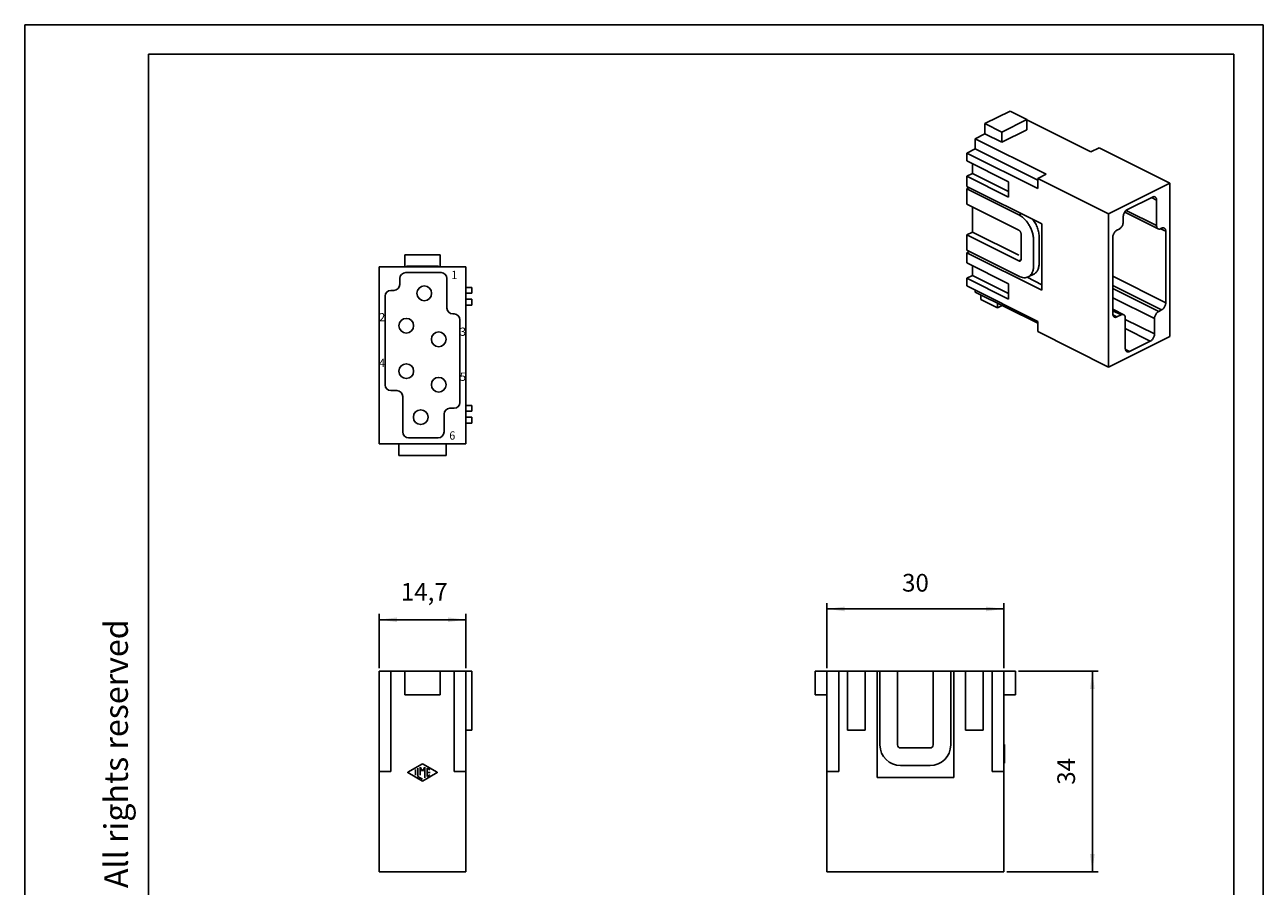
# Model space of a CAD drawing. Units: millimetres. Extents: x -210 to 0, y 0 to 297.
import ezdxf

# ---------------------------------------------------------------- set-up
doc = ezdxf.new("R2010")
doc.units = ezdxf.units.MM
doc.layers.add('1', color=7, linetype='Continuous')
doc.styles.add('CONVERTER_11', font='ARIAL.TTF', dxfattribs={"width": 1.2})
doc.styles.add('CONVERTER_13', font='simplex.shx', dxfattribs={"width": 0.95})
doc.styles.add('CONVERTER_14', font='simplex.shx', dxfattribs={"width": 0.665})
doc.dimstyles.new('ME10_DIM_10', dxfattribs={"dimtxt": 3, "dimasz": 3, "dimexe": 1, "dimexo": 0.5, "dimgap": 2, "dimtad": 1, "dimdsep": 46, "dimtxsty": 'CONVERTER_13', "dimsah": 1, "dimcen": 0.09, "dimclrd": 2, "dimclre": 2, "dimclrt": 4, "dimadec": 0, "dimazin": 0, "dimtfac": 1, "dimtdec": 4, "dimtix": 1, "dimtmove": 0, "dimatfit": 3, "dimfxl": 1, "dimtolj": 1, "dimtzin": 0, "dimarcsym": 0})
doc.dimstyles.new('ME10_DIM_11', dxfattribs={"dimtxt": 3, "dimasz": 3, "dimexe": 1, "dimexo": 0.5, "dimgap": 2, "dimtad": 1, "dimdsep": 46, "dimtxsty": 'CONVERTER_13', "dimsah": 1, "dimcen": 0.09, "dimclrd": 2, "dimclre": 2, "dimclrt": 4, "dimadec": 0, "dimazin": 0, "dimtfac": 1, "dimtdec": 4, "dimtix": 1, "dimtmove": 0, "dimatfit": 3, "dimfxl": 1, "dimtolj": 1, "dimtzin": 0, "dimarcsym": 0})
doc.dimstyles.new('ME10_DIM_12', dxfattribs={"dimtxt": 3, "dimasz": 3, "dimexe": 1, "dimexo": 0.5, "dimgap": 2, "dimtad": 1, "dimdsep": 46, "dimtxsty": 'CONVERTER_13', "dimsah": 1, "dimcen": 0.09, "dimclrd": 2, "dimclre": 2, "dimclrt": 4, "dimadec": 0, "dimazin": 0, "dimtfac": 1, "dimtdec": 4, "dimtix": 1, "dimtmove": 0, "dimatfit": 3, "dimfxl": 1, "dimtolj": 1, "dimtzin": 0, "dimarcsym": 0})

# ---------------------------------------------------------------- blocks, each defined once
blk = doc.blocks.new('*D1')
at = {"layer": '1', "color": 2, "linetype": 'Continuous'}
for p, q in [((-149.909945026655, 187.896595743774), (-149.909945026655, 197.128513169316)), ((-149.909945026655, 196.128513169316), (-135.209945026655, 196.128513169316)), ((-135.209945026655, 187.8965957437743), (-135.209945026655, 197.128513169316))]:
    blk.add_line(p, q, dxfattribs=at)
at = {"layer": '1', "color": 2}
for points in [[(-146.909945026655, 196.5234706620782), (-146.909945026655, 195.7335556765538), (-149.909945026655, 196.128513169316)], [(-138.209945026655, 195.7335556765538), (-138.209945026655, 196.5234706620782), (-135.209945026655, 196.128513169316)]]:
    blk.add_solid(points, dxfattribs=at)
at = {"layer": '1', "color": 4, "insert": (-146.234945026655, 198.428513169316), "char_height": 3, "attachment_point": 7, "rotation": 0.00013888888888888892, "line_spacing_factor": 0.60024009603842, "style": 'CONVERTER_13'}
blk.add_mtext('14,7', dxfattribs=at)
blk = doc.blocks.new('*D2')
at = {"layer": '1', "color": 2, "linetype": 'Continuous'}
for p, q in [((-73.98994438599041, 187.896595743774), (-73.98994438599041, 198.960155162351)), ((-73.98994438599041, 197.960155162351), (-43.98994438599035, 197.960155162351)), ((-43.98994438599035, 187.896595743774), (-43.98994438599035, 198.960155162351))]:
    blk.add_line(p, q, dxfattribs=at)
at = {"layer": '1', "color": 2}
for points in [[(-70.98994438599041, 198.3551126551132), (-70.98994438599041, 197.5651976695888), (-73.98994438599041, 197.960155162351)], [(-46.98994438599035, 197.5651976695888), (-46.98994438599035, 198.3551126551132), (-43.98994438599035, 197.960155162351)]]:
    blk.add_solid(points, dxfattribs=at)
at = {"layer": '1', "color": 4, "insert": (-61.23994438599038, 199.960155162351), "char_height": 3, "attachment_point": 7, "rotation": 0.00013888888888888892, "line_spacing_factor": 0.60024009603842, "style": 'CONVERTER_13'}
blk.add_mtext('30', dxfattribs=at)
blk = doc.blocks.new('*D3')
at = {"layer": '1', "color": 2, "linetype": 'Continuous'}
for p, q in [((-41.48994438599036, 187.396595743774), (-27.9741391380084, 187.396595743774)), ((-28.9741391380084, 187.396595743774), (-28.9741391380084, 153.396595743774)), ((-43.48994438599036, 153.396595743774), (-27.9741391380084, 153.396595743774))]:
    blk.add_line(p, q, dxfattribs=at)
at = {"layer": '1', "color": 2}
for points in [[(-28.57918164524621, 184.396595743774), (-29.36909663077058, 184.396595743774), (-28.9741391380084, 187.396595743774)], [(-29.36909663077058, 156.396595743774), (-28.57918164524621, 156.396595743774), (-28.9741391380084, 153.396595743774)]]:
    blk.add_solid(points, dxfattribs=at)
at = {"layer": '1', "color": 4, "insert": (-30.9741391380084, 168.146595743774), "char_height": 3, "attachment_point": 7, "rotation": 90, "line_spacing_factor": 0.60024009603842, "style": 'CONVERTER_13'}
blk.add_mtext('34', dxfattribs=at)

msp = doc.modelspace()

# ---------------------------------------------------------------- linework, layer by layer
at = {"color": 7, "linetype": 'Continuous'}
for p, q in [((-47.18058056392727, 280.2342213601521), (-42.937939876808, 282.3555417037117)), ((-40.10951275206179, 280.9413281413386), (-42.937939876808, 282.3555417037117)), ((-47.18058056392727, 278.5021705525832), (-47.18058056392727, 280.2342213601521)), ((-47.18058056392727, 280.2342213601521), (-44.35215343918108, 278.8200077977789)), ((-40.10951275206179, 280.9413281413386), (-44.35215343918108, 278.8200077977789)), ((-40.10951275206179, 279.2092773337697), (-40.10951275206179, 280.9413281413386)), ((-29.25542366084829, 275.4439337239514), (-40.10951275206179, 280.8709782695581)), ((-47.18058056392727, 278.5021705525832), (-48.84228149971565, 277.671320084689)), ((-48.84228149971565, 275.9392692771201), (-48.84228149971565, 277.671320084689)), ((-48.84228149971565, 277.671320084689), (-36.82146621954433, 271.6609124446034)), ((-44.35215343918108, 277.0879569902101), (-47.18058056392727, 278.5021705525832)), ((-40.10951275206179, 279.2092773337697), (-44.35215343918108, 277.0879569902101)), ((-44.35215343918108, 278.8200077977789), (-44.35215343918108, 277.0879569902101)), ((-50.25649506208876, 275.2321624959336), (-48.84228149971565, 275.9392692771201)), ((-50.25649506208876, 275.2321624959336), (-50.25649506208876, 273.9331243902569)), ((-38.23567978191744, 269.2217548558479), (-50.25649506208876, 275.2321624959336)), ((-38.23567978191744, 270.635968418221), (-48.84228149971565, 275.9392692771201)), ((-27.84121009847519, 276.1510405051379), (-29.25542366084829, 275.4439337239514)), ((-15.8203948183039, 270.1406328650523), (-27.84121009847519, 276.1510405051379)), ((-50.25649506208876, 273.9331243902569), (-43.18542725022329, 270.3975904843242)), ((-49.30190090748693, 271.8123452562045), (-49.30190090748693, 273.455827312956)), ((-50.25649506208876, 271.3350481789036), (-49.30190090748693, 271.8123452562045)), ((-50.25649506208876, 271.3350481789036), (-50.25649506208876, 269.6029973713347)), ((-43.18542725022329, 267.7995142729708), (-50.25649506208876, 271.3350481789036)), ((-49.30190090748693, 271.8123452562045), (-43.18542725022329, 268.7541084275727)), ((-36.82146621954433, 271.6609124446034), (-38.23567978191744, 270.9538056634168)), ((-38.23567978191744, 270.9538056634168), (-38.23567978191744, 269.2217548558479)), ((-26.21486450174615, 264.9433980233312), (-38.23567978191744, 270.9538056634168)), ((-50.25649506208876, 269.6029973713347), (-37.52857300073089, 263.2390363406558)), ((-50.25649506208876, 269.1699846694425), (-49.82348236019655, 269.3864910203886)), ((-50.25649506208876, 269.1699846694425), (-50.25649506208876, 266.5719084580892)), ((-41.4176602972569, 264.7505672870266), (-50.25649506208876, 269.1699846694425)), ((-43.18542725022329, 270.3975904843242), (-43.18542725022329, 267.7995142729708)), ((-15.8203948183039, 270.1406328650523), (-26.21486450174615, 264.9433980233312)), ((-15.8203948183039, 244.1598707515191), (-15.8203948183039, 270.1406328650523)), ((-23.03288398640666, 265.6683628772165), (-18.7902432992874, 267.7896832207761)), ((-18.08313651810084, 267.2772112075849), (-18.08313651810084, 262.9470841886627)), ((-50.25649506208876, 266.5719084580892), (-41.41766029725693, 262.1524910756733)), ((-49.30190090748693, 261.8530531126834), (-49.30190090748693, 266.0946113807883)), ((-26.21486450174615, 264.9433980233312), (-26.21486450174615, 238.9626359097979)), ((-17.82324333241425, 262.4062103882561), (-23.48750269542143, 265.2383400697597)), ((-37.52857300073089, 263.2390363406558), (-37.52857300073089, 251.9807060914581)), ((-23.73999076759321, 263.5827586790543), (-23.73999076759321, 264.4487840828387)), ((-17.37602973691429, 262.4346121754716), (-17.234608380677, 262.5053228535902)), ((-50.25649506208876, 261.3757560353826), (-49.30190090748693, 261.8530531126834)), ((-50.25649506208876, 261.3757560353826), (-50.25649506208876, 258.7776798240292)), ((-41.41766029725693, 256.9563386529666), (-50.25649506208876, 261.3757560353826)), ((-41.41766029725693, 257.9109328075685), (-49.30190090748693, 261.8530531126834)), ((-41.06410690666365, 261.5427016784844), (-41.06410690666363, 257.2125746595622)), ((-38.94278656310399, 256.1519144877824), (-38.94278656310399, 260.4820415067046)), ((-37.98819240850216, 256.6292115650833), (-37.98819240850216, 260.9593385840055)), ((-25.5077577205596, 247.9764433382356), (-25.5077577205596, 260.9668243950022)), ((-24.80065093937304, 262.1864031893799), (-24.44709754877977, 262.3631798846765)), ((-16.52750159949045, 261.9928508403991), (-16.52750159949045, 249.8684951874169)), ((-50.25649506208876, 258.7776798240292), (-41.41766029725693, 254.3582624416133)), ((-50.25649506208876, 258.344667122137), (-49.82348236019652, 258.5611734730831)), ((-50.25649506208876, 258.344667122137), (-50.25649506208876, 256.6126163145681)), ((-37.52857300073089, 251.9807060914581), (-50.25649506208876, 258.344667122137)), ((-139.559945026655, 257.9741027675405), (-145.559945026655, 257.9741027675405)), ((-145.559945026655, 257.9741027675405), (-145.559945026655, 255.9741027675405)), ((-139.559945026655, 255.9741027675405), (-139.559945026655, 257.9741027675405)), ((-50.25649506208876, 256.6126163145681), (-43.18542725022329, 253.0770824086354)), ((-41.41766029725693, 256.9563386529666), (-41.07125013574313, 257.1295437337235)), ((-135.209945026655, 255.9741027675405), (-149.909945026655, 255.9741027675405)), ((-149.909945026655, 225.9741027675405), (-149.909945026655, 255.9741027675405)), ((-145.409945026655, 254.9741027675405), (-139.409945026655, 254.9741027675405)), ((-142.559945026655, 256.0741027675405), (-145.2684636120825, 256.0741027675405)), ((-145.2684636120825, 255.9741027675405), (-145.2684636120825, 256.0741027675405)), ((-142.559945026655, 255.9741027675405), (-142.559945026655, 256.0741027675405)), ((-139.8514264412275, 256.0741027675405), (-142.559945026655, 256.0741027675405)), ((-139.8514264412275, 255.9741027675405), (-139.8514264412275, 256.0741027675405)), ((-135.209945026655, 249.4741027675405), (-135.209945026655, 255.9741027675405)), ((-50.25649506208879, 254.0145401032148), (-49.30190090748693, 254.4918371805157)), ((-49.30190090748693, 254.4918371805157), (-49.30190090748693, 256.1353192372672)), ((-49.30190090748693, 254.4918371805157), (-43.18542725022329, 251.4336003518839)), ((-37.52857300073089, 252.9353002460599), (-40.02964677534521, 254.185837133367)), ((-38.89781855840522, 254.7361532636601), (-39.85241271300706, 254.2588561863591)), ((-146.409945026655, 252.9741027675405), (-146.409945026655, 253.9741027675405)), ((-138.409945026655, 253.9741027675405), (-138.409945026655, 248.9741027675405)), ((-135.209945026655, 252.4741027675405), (-134.209945026655, 252.4741027675405)), ((-134.209945026655, 251.4741027675405), (-134.209945026655, 252.4741027675405)), ((-50.25649506208879, 254.0145401032148), (-50.25649506208876, 252.7155019975381)), ((-43.18542725022329, 250.4790061972821), (-50.25649506208879, 254.0145401032148)), ((-50.25649506208876, 252.7155019975381), (-38.23567978191744, 246.7050943574525)), ((-48.84228149971565, 251.6905579711558), (-48.84228149971565, 252.0083952163516)), ((-43.18542725022329, 253.0770824086354), (-43.18542725022329, 250.4790061972821)), ((-148.909945026655, 235.9741027675405), (-148.909945026655, 250.9741027675405)), ((-147.909945026655, 251.9741027675405), (-147.409945026655, 251.9741027675405)), ((-135.209945026655, 251.4741027675405), (-134.209945026655, 251.4741027675405)), ((-135.209945026655, 250.4741027675405), (-134.209945026655, 250.4741027675405)), ((-134.209945026655, 249.4741027675405), (-134.209945026655, 250.4741027675405)), ((-38.23567978191744, 246.3872571122567), (-48.84228149971565, 251.6905579711558)), ((-47.88768734511382, 250.4358042408878), (-47.88768734511382, 251.2132608938549)), ((-45.05926022036763, 249.0215906785148), (-47.88768734511382, 250.4358042408878)), ((-137.409945026655, 247.9741027675405), (-137.209945026655, 247.9741027675405)), ((-135.209945026655, 232.4741027675405), (-135.209945026655, 249.4741027675405)), ((-135.209945026655, 249.4741027675405), (-134.209945026655, 249.4741027675405)), ((-45.05926022036763, 249.7990473314818), (-45.05926022036763, 249.0215906785148)), ((-45.05926022036763, 249.0215906785148), (-44.28180356740057, 249.4103190049983)), ((-23.64633056268656, 247.8459265028532), (-25.5077577205596, 248.7766400817897)), ((-24.09354415818649, 247.8175247156377), (-24.80065093937304, 247.4639713250444)), ((-17.234608380677, 248.6489163930392), (-17.72958312750757, 248.4014290196239)), ((-136.209945026655, 246.9741027675405), (-136.209945026655, 232.9741027675405)), ((-38.23567978191744, 246.7050943574525), (-38.23567978191744, 244.9730435498836)), ((-23.38643737699994, 242.1089002797399), (-23.38643737699994, 247.3050527024466)), ((-18.43668990869412, 247.1818502252462), (-18.43668990869412, 244.5837740138929)), ((-26.21486450174615, 238.9626359097979), (-38.23567978191744, 244.9730435498836)), ((-26.21486450174615, 238.9626359097979), (-15.8203948183039, 244.1598707515191)), ((-19.14379668988067, 243.3641952195151), (-22.67933059581341, 241.5964282665487)), ((-146.909945026655, 234.9741027675405), (-147.909945026655, 234.9741027675405)), ((-145.909945026655, 227.9741027675405), (-145.909945026655, 233.9741027675405)), ((-137.209945026655, 231.9741027675405), (-137.909945026655, 231.9741027675405)), ((-135.209945026655, 225.9741027675408), (-135.209945026655, 232.4741027675405)), ((-135.209945026655, 232.4741027675405), (-134.209945026655, 232.4741027675405)), ((-135.209945026655, 231.4741027675405), (-134.209945026655, 231.4741027675405)), ((-134.209945026655, 231.4741027675405), (-134.209945026655, 232.4741027675405)), ((-138.909945026655, 230.9741027675405), (-138.909945026655, 227.9741027675405)), ((-135.209945026655, 230.4741027675405), (-134.209945026655, 230.4741027675405)), ((-135.209945026655, 229.4741027675405), (-134.209945026655, 229.4741027675405)), ((-134.209945026655, 229.4741027675405), (-134.209945026655, 230.4741027675405)), ((-139.909945026655, 226.9741027675405), (-144.909945026655, 226.9741027675405)), ((-149.909945026655, 225.9741027675405), (-135.209945026655, 225.9741027675408)), ((-146.559945026655, 225.9741027675405), (-146.559945026655, 223.9741027675405)), ((-138.559945026655, 223.9741027675405), (-138.559945026655, 225.9741027675405)), ((-146.559945026655, 223.9741027675405), (-138.559945026655, 223.9741027675405)), ((-149.909945026655, 170.396595743774), (-149.909945026655, 187.396595743774)), ((-149.909945026655, 187.396595743774), (-147.909945026655, 187.396595743774)), ((-147.909945026655, 187.396595743774), (-147.909945026655, 170.396595743774)), ((-147.909945026655, 187.396595743774), (-145.559945026655, 187.396595743774)), ((-145.559945026655, 187.396595743774), (-139.559945026655, 187.396595743774)), ((-145.559945026655, 187.396595743774), (-145.5599450266549, 183.3965957437754)), ((-139.559945026655, 183.396595743774), (-139.559945026655, 187.396595743774)), ((-137.209945026655, 187.396595743774), (-139.559945026655, 187.396595743774)), ((-137.209945026655, 187.396595743774), (-135.209945026655, 187.3965957437743)), ((-137.209945026655, 170.396595743774), (-137.209945026655, 187.396595743774)), ((-135.209945026655, 187.3965957437743), (-135.209945026655, 177.3965957437746)), ((-135.209945026655, 187.3965957437743), (-134.209945026655, 187.396595743774)), ((-134.209945026655, 177.396595743774), (-134.209945026655, 187.396595743774)), ((-75.98994438599041, 183.396595743774), (-75.98994438599041, 187.396595743774)), ((-75.98994438599041, 187.396595743774), (-73.98994438599041, 187.396595743774)), ((-73.98994438599036, 170.396595743774), (-73.98994438599041, 187.396595743774)), ((-73.98994438599041, 187.396595743774), (-71.98994438599036, 187.396595743774)), ((-71.98994438599036, 187.396595743774), (-71.98994438599036, 170.396595743774)), ((-71.98994438599036, 187.396595743774), (-70.48994438599036, 187.396595743774)), ((-70.48994438599036, 177.396595743774), (-70.48994438599036, 187.396595743774)), ((-70.48994438599036, 187.396595743774), (-67.48994438599036, 187.396595743774)), ((-67.48994438599036, 187.396595743774), (-67.48994438599036, 177.396595743774)), ((-65.48994438599038, 187.396595743774), (-67.48994438599036, 187.396595743774)), ((-65.48994438599038, 187.396595743774), (-64.98994438599036, 187.396595743774)), ((-65.48994438599036, 169.396595743774), (-65.48994438599038, 187.396595743774)), ((-64.98994438599036, 187.396595743774), (-64.98994438599038, 174.896595743774)), ((-64.98994438599036, 187.396595743774), (-61.98994438599036, 187.396595743774)), ((-61.98994438599038, 174.896595743774), (-61.98994438599036, 187.396595743774)), ((-61.98994438599036, 187.396595743774), (-55.98994438599036, 187.396595743774)), ((-55.98994438599036, 187.396595743774), (-55.98994438599036, 174.896595743774)), ((-52.98994438599036, 187.396595743774), (-55.98994438599036, 187.396595743774)), ((-52.98994438599036, 174.896595743774), (-52.98994438599036, 187.396595743774)), ((-52.98994438599036, 187.396595743774), (-52.48994438599036, 187.396595743774)), ((-52.48994438599036, 187.396595743774), (-52.48994438599036, 169.396595743774)), ((-50.48994438599036, 187.396595743774), (-52.48994438599036, 187.396595743774)), ((-50.48994438599036, 187.396595743774), (-47.48994438599036, 187.396595743774)), ((-50.48994438599036, 177.396595743774), (-50.48994438599036, 187.396595743774)), ((-47.48994438599036, 187.396595743774), (-47.48994438599036, 177.396595743774)), ((-45.98994438599036, 187.396595743774), (-47.48994438599036, 187.396595743774)), ((-45.98994438599036, 170.396595743774), (-45.98994438599036, 187.396595743774)), ((-45.98994438599036, 187.396595743774), (-43.98994438599036, 187.396595743774)), ((-43.98994438599036, 187.396595743774), (-43.98994438599036, 170.396595743774)), ((-43.98994438599036, 187.396595743774), (-41.98994438599036, 187.396595743774)), ((-41.98994438599036, 187.396595743774), (-41.98994438599036, 183.396595743774)), ((-139.559945026655, 183.396595743774), (-145.5599450266549, 183.3965957437754)), ((-73.98994438599041, 183.396595743774), (-75.98994438599041, 183.396595743774)), ((-41.98994438599036, 183.396595743774), (-43.98994438599036, 183.396595743774)), ((-135.209945026655, 177.3965957437746), (-135.209945026655, 170.396595743774)), ((-135.209945026655, 177.3965957437746), (-134.209945026655, 177.396595743774)), ((-67.48994438599036, 177.396595743774), (-70.48994438599036, 177.396595743774)), ((-47.48994438599036, 177.396595743774), (-50.48994438599036, 177.396595743774)), ((-56.48994438599036, 174.396595743774), (-61.48994438599038, 174.396595743774)), ((-43.98994438599036, 174.9585081280372), (-43.88994438599036, 174.9585081280372)), ((-43.88994438599036, 173.396595743774), (-43.88994438599036, 174.9585081280372)), ((-43.98994438599036, 173.396595743774), (-43.88994438599036, 173.396595743774)), ((-43.88994438599036, 171.8346833595108), (-43.88994438599036, 173.396595743774)), ((-149.909945026655, 153.396595743774), (-149.909945026655, 170.396595743774)), ((-147.909945026655, 170.396595743774), (-149.909945026655, 170.396595743774)), ((-135.209945026655, 170.396595743774), (-137.209945026655, 170.396595743774)), ((-135.209945026655, 153.396595743774), (-135.209945026655, 170.396595743774)), ((-71.98994438599036, 170.396595743774), (-73.98994438599036, 170.396595743774)), ((-73.98994438599036, 153.396595743774), (-73.98994438599036, 170.396595743774)), ((-61.48994438599038, 171.396595743774), (-56.48994438599036, 171.396595743774)), ((-43.98994438599036, 170.396595743774), (-45.98994438599036, 170.396595743774)), ((-43.98994438599036, 171.8346833595108), (-43.88994438599036, 171.8346833595108)), ((-43.98994438599036, 153.396595743774), (-43.98994438599036, 170.396595743774)), ((-52.48994438599036, 169.396595743774), (-65.48994438599036, 169.396595743774)), ((-135.209945026655, 153.396595743774), (-149.909945026655, 153.396595743774)), ((-43.98994438599036, 153.396595743774), (-73.98994438599036, 153.396595743774))]:
    msp.add_line(p, q, dxfattribs=at)
at = {"color": 2, "linetype": 'Continuous'}
for p, q in [((-18.08313651810084, 267.2772112075849), (-18.94916192188526, 267.7102239094771)), ((-18.08313651810084, 262.9470841886627), (-23.24094908754046, 265.5259904733825)), ((-16.52750159949045, 261.9928508403991), (-17.39380053849848, 262.426000309903)), ((-16.52750159949045, 249.8684951874169), (-25.5077577205596, 254.3586232479515)), ((-17.234608380677, 248.6489163930392), (-25.5077577205596, 252.7854910629805)), ((-17.72958312750757, 248.4014290196239), (-25.5077577205596, 252.2905163161499)), ((-18.43668990869412, 247.1818502252462), (-25.5077577205596, 250.7173841311789)), ((-24.09354415818649, 247.8175247156377), (-25.5077577205596, 248.5246314968243)), ((-24.80065093937304, 247.4639713250444), (-25.49347126240059, 247.8103814865582)), ((-18.43668990869412, 244.5837740138929), (-23.38643737699994, 247.0586477480458)), ((-19.14379668988067, 243.3641952195151), (-23.38643737699994, 245.4855155630748))]:
    msp.add_line(p, q, dxfattribs=at)
at = {"color": 5, "linetype": 'Continuous'}
for p, q in [((-41.4176602972569, 264.7505672870266), (-40.98464759536469, 264.9670736379727)), ((-22.67933059581341, 241.5964282665487), (-23.37215091884096, 241.9428384280625))]:
    msp.add_line(p, q, dxfattribs=at)
at = {"color": 7, "linetype": 'Continuous'}
for centre in [(-142.259945026655, 251.4741027675405), (-145.309945026655, 245.9741027675405), (-139.809945026655, 243.6741027675405), (-145.309945026655, 238.2741027675405), (-139.809945026655, 235.9741027675405), (-142.859945026655, 230.4741027675405)]:
    msp.add_circle(centre, 1.25, dxfattribs=at)
for centre, radius, start, end in [((-145.409945026655, 253.9741027675405), 1, 90, 180), ((-139.409945026655, 253.9741027675405), 1, 0, 90), ((-147.409945026655, 252.9741027675405), 1, 270, 0), ((-147.909945026655, 250.9741027675405), 1, 90, 180), ((-137.409945026655, 248.9741027675405), 1, 180, 270), ((-137.209945026655, 246.9741027675405), 1, 0, 90), ((-147.909945026655, 235.9741027675405), 1, 180, 270), ((-146.909945026655, 233.9741027675405), 1, 0, 90), ((-137.909945026655, 230.9741027675405), 1, 90, 180), ((-137.209945026655, 232.9741027675405), 1, 270, 0), ((-144.909945026655, 227.9741027675405), 1, 180, 270), ((-139.909945026655, 227.9741027675405), 1, 270, 0), ((-61.48994438599038, 174.896595743774), 3.500000000000007, 180, 270), ((-61.48994438599038, 174.896595743774), 0.5, 180, 270), ((-56.48994438599036, 174.896595743774), 0.5, 270, 0), ((-56.48994438599036, 174.896595743774), 3.5, 270, 0)]:
    msp.add_arc(centre, radius, start, end, dxfattribs=at)
for points, knots in [([(-18.7902432992874, 267.7896832207761), (-18.75067695029194, 267.8072542393685), (-18.67482153704502, 267.8409408531468), (-18.55600059014502, 267.8622770559854), (-18.44361272073509, 267.8568198302353), (-18.33071742240228, 267.8193179863777), (-18.22510895949458, 267.7390625104352), (-18.14270492250198, 267.6122036097932), (-18.09172444719099, 267.4537811744088), (-18.08610112602693, 267.3381643852055), (-18.08313651810084, 267.2772112075849)], [0, 0, 0, 0, 0.1295047739038956, 0.248282638714438, 0.3584639110545239, 0.4637974221612524, 0.6005438939769225, 0.7474331579237377, 0.9110629546382357, 1.093519904181278, 1.093519904181278, 1.093519904181278, 1.093519904181278]), ([(-38.94278656310399, 260.4820415067046), (-38.95262953129629, 260.6878126197911), (-38.97291241441383, 261.1118339396033), (-39.12138013014276, 261.7477019477122), (-39.34800801257826, 262.3824451335645), (-39.65460591345614, 262.9920619499124), (-40.0264271679623, 263.5546470476767), (-40.45200145141415, 264.0461415634114), (-40.91001724886481, 264.4588325319837), (-41.25304157354741, 264.6559634106284), (-41.4176602972569, 264.7505672870266)], [0, 0, 0, 0, 0.6169486000492471, 1.271312364667815, 1.949429318864937, 2.63554794070166, 3.313248926886293, 3.966816097939803, 4.582660253105701, 5.150913008643395, 5.150913008643395, 5.150913008643395, 5.150913008643395]), ([(-23.73999076759321, 264.4487840828387), (-23.73491363246643, 264.5279920237923), (-23.72440041214756, 264.6920076204867), (-23.65013065774442, 264.9336863164249), (-23.53984401305586, 265.1671248466346), (-23.39461115491858, 265.3755083261713), (-23.22812473615116, 265.5509257796438), (-23.09579843173032, 265.6305199127639), (-23.03288398640666, 265.6683628772165)], [0, 0, 0, 0, 0.2374167079262007, 0.491617922554872, 0.7525957824343591, 1.0093148868638, 1.25137836192708, 1.470783052189137, 1.470783052189137, 1.470783052189137, 1.470783052189137]), ([(-37.98819240850216, 260.9593385840055), (-38.00346205376765, 261.2169079522437), (-38.03504723194494, 261.749688533265), (-38.26313251532302, 262.5380090891324), (-38.59669722901204, 263.3124357688488), (-38.9159802951402, 263.7795512043439), (-39.07505262074335, 264.012276150662)], [0, 0, 0, 0, 0.7719116312703985, 1.596694247621116, 2.446551756596886, 3.290370336964541, 3.290370336964541, 3.290370336964541, 3.290370336964541]), ([(-24.44709754877977, 262.3631798846765), (-24.38418310345612, 262.401022849129), (-24.25185679903527, 262.4806169822493), (-24.08537038026785, 262.6560344357218), (-23.94013752213059, 262.8644179152585), (-23.82985087744199, 263.0978564454681), (-23.75558112303889, 263.3395351414064), (-23.74506790272, 263.5035507381008), (-23.73999076759321, 263.5827586790543)], [0, 0, 0, 0, 0.2194046902620541, 0.4614681653253387, 0.71818726975478, 0.9791651296342097, 1.233366344262937, 1.470783052189083, 1.470783052189083, 1.470783052189083, 1.470783052189083]), ([(-18.08313651810084, 262.9470841886627), (-18.08017191017475, 262.8861310110421), (-18.07454858901069, 262.7705142218387), (-18.02356811369973, 262.6120917864545), (-17.94116407670714, 262.4852328858123), (-17.83555561379935, 262.4049774098701), (-17.72266031546663, 262.3674755660122), (-17.61027244605665, 262.3620183402624), (-17.49145149915665, 262.3833545431008), (-17.41559608590974, 262.4170411568792), (-17.37602973691429, 262.4346121754716)], [0, 0, 0, 0, 0.1824569495430413, 0.3460867462575934, 0.4929760102043594, 0.6297224820199614, 0.7350559931267329, 0.8452372654668157, 0.9640151302773445, 1.093519904181254, 1.093519904181254, 1.093519904181254, 1.093519904181254]), ([(-16.52750159949045, 261.9928508403991), (-16.53046620741653, 262.0538040180197), (-16.53608952858062, 262.1694208072232), (-16.58707000389155, 262.3278432426073), (-16.66947404088418, 262.4547021432494), (-16.77508250379187, 262.5349576191917), (-16.88797780212467, 262.5724594630496), (-17.00036567153462, 262.5779166887993), (-17.11918661843462, 262.5565804859609), (-17.19504203168154, 262.5228938721826), (-17.234608380677, 262.5053228535902)], [0, 0, 0, 0, 0.1824569495429851, 0.3460867462574787, 0.4929760102042408, 0.6297224820199023, 0.7350559931266726, 0.8452372654667518, 0.9640151302772877, 1.093519904181183, 1.093519904181183, 1.093519904181183, 1.093519904181183]), ([(-41.41766029725693, 262.1524910756733), (-41.38620307477085, 262.1335695935527), (-41.32003992730201, 262.0937725210873), (-41.23679671680037, 262.0060637980436), (-41.16418028892794, 261.9018720586176), (-41.1090369657481, 261.7851527946112), (-41.07190209182929, 261.6643134465333), (-41.06664547422963, 261.5823056490015), (-41.06410690666365, 261.5427016784844)], [0, 0, 0, 0, 0.1097023445181866, 0.2307340805991264, 0.3590936313665024, 0.4895825605943209, 0.6166831676516941, 0.7353915217358761, 0.7353915217358761, 0.7353915217358761, 0.7353915217358761]), ([(-25.5077577205596, 260.9668243950022), (-25.50268058543281, 261.0460323359558), (-25.49216736511391, 261.2100479326501), (-25.41789761071085, 261.4517266285885), (-25.30761096602219, 261.685165158798), (-25.16237810788495, 261.8935486383348), (-24.99589168911759, 262.0689660918073), (-24.8635653846967, 262.1485602249274), (-24.80065093937304, 262.1864031893799)], [0, 0, 0, 0, 0.237416707926259, 0.4916179225549859, 0.7525957824343146, 1.009314886863754, 1.251378361927079, 1.47078305218907, 1.47078305218907, 1.47078305218907, 1.47078305218907]), ([(-41.19405349950694, 256.9421377593588), (-41.22920202802761, 256.9316329869002), (-41.30500052105882, 256.9089792581426), (-41.37833289156399, 256.9398063733389), (-41.41766029725693, 256.9563386529666)], [0, 0, 0, 0, 0.106807303137323, 0.2303320446272156, 0.2303320446272156, 0.2303320446272156, 0.2303320446272156]), ([(-41.06410690666363, 257.2125746595622), (-41.06557194721037, 257.1820628697313), (-41.06835086947306, 257.1241877076014), (-41.09405988318995, 257.0454225815964), (-41.13454642399685, 256.9805342673091), (-41.17469639127985, 256.9546277870843), (-41.19405349950694, 256.9421377593588)], [0, 0, 0, 0, 0.0912284769718485, 0.1730433737219633, 0.2464880028207428, 0.3148612369616394, 0.3148612369616394, 0.3148612369616394, 0.3148612369616394]), ([(-38.89781855840522, 254.7361532636601), (-38.7623187961622, 254.8235834607406), (-38.48126896018588, 255.0049287598082), (-38.19786319786918, 255.4591470095459), (-38.01790006359454, 256.010502889954), (-37.99844769223258, 256.4156290382813), (-37.98819240850216, 256.6292115650833)], [0, 0, 0, 0, 0.4786126554225183, 0.992725082098279, 1.565429375005504, 2.204028707785373, 2.204028707785373, 2.204028707785373, 2.204028707785373]), ([(-38.94278656310399, 256.1519144877824), (-38.95316269094248, 255.9385783641118), (-38.9728442807375, 255.533919594901), (-39.15127595918963, 254.9794410674353), (-39.43969008873663, 254.535434910893), (-39.80931971276472, 254.2545407423767), (-40.20445326068146, 254.1232842857976), (-40.59781080666183, 254.1041839968335), (-41.01368413248464, 254.1788606943443), (-41.27917807218753, 254.2967638749476), (-41.41766029725693, 254.3582624416133)], [0, 0, 0, 0, 0.6385993293830532, 1.211303622895261, 1.725416051489511, 2.204028707706573, 2.572696000285693, 2.958330457331831, 3.374052989112685, 3.827319709511419, 3.827319709511419, 3.827319709511419, 3.827319709511419]), ([(-24.80065093937304, 247.4639713250444), (-24.8402172883685, 247.4464003064519), (-24.91607270161544, 247.4127136926739), (-25.03489364851541, 247.3913774898352), (-25.14728151792535, 247.3968347155853), (-25.26017681625813, 247.4343365594429), (-25.36578527916589, 247.5145920353853), (-25.44818931615847, 247.6414509360274), (-25.49916979146944, 247.7998733714116), (-25.50479311263351, 247.915490160615), (-25.5077577205596, 247.9764433382356)], [0, 0, 0, 0, 0.1295047739038747, 0.2482826387144121, 0.358463911054498, 0.4637974221612265, 0.6005438939768455, 0.7474331579236606, 0.9110629546381857, 1.093519904181199, 1.093519904181199, 1.093519904181199, 1.093519904181199]), ([(-24.09354415818649, 247.8175247156377), (-24.05397780919104, 247.8350957342301), (-23.97812239594417, 247.8687823480087), (-23.85930144904412, 247.890118550847), (-23.7469135796342, 247.8846613250971), (-23.63401828130143, 247.8471594812391), (-23.52840981839364, 247.766904005297), (-23.44600578140106, 247.6400451046548), (-23.39502530609009, 247.4816226692707), (-23.38940198492602, 247.3660058800672), (-23.38643737699994, 247.3050527024466)], [0, 0, 0, 0, 0.129504773903928, 0.2482826387144569, 0.3584639110545373, 0.4637974221612839, 0.6005438939769085, 0.7474331579237001, 0.9110629546382252, 1.093519904181266, 1.093519904181266, 1.093519904181266, 1.093519904181266]), ([(-17.72958312750757, 248.4014290196239), (-17.79249757283122, 248.3635860551713), (-17.92482387725208, 248.2839919220513), (-18.09131029601953, 248.1085744685787), (-18.23654315415671, 247.900190989042), (-18.34682979884535, 247.6667524588324), (-18.42109955324844, 247.4250737628941), (-18.43161277356733, 247.2610581661996), (-18.43668990869412, 247.1818502252462)], [0, 0, 0, 0, 0.2194046902620011, 0.4614681653252455, 0.7181872697547527, 0.9791651296341854, 1.233366344262912, 1.470783052189058, 1.470783052189058, 1.470783052189058, 1.470783052189058]), ([(-16.52750159949045, 249.8684951874169), (-16.53257873461724, 249.7892872464635), (-16.54309195493612, 249.6252716497689), (-16.61736170933921, 249.3835929538307), (-16.72764835402782, 249.1501544236209), (-16.87288121216509, 248.9417709440844), (-17.03936763093247, 248.7663534906118), (-17.17169393535335, 248.6867593574917), (-17.234608380677, 248.6489163930392)], [0, 0, 0, 0, 0.2374167079261441, 0.4916179225549256, 0.7525957824343886, 1.009314886863828, 1.251378361927112, 1.470783052189082, 1.470783052189082, 1.470783052189082, 1.470783052189082]), ([(-18.43668990869412, 244.5837740138929), (-18.44176704382091, 244.5045660729394), (-18.45228026413979, 244.3405504762449), (-18.52655001854289, 244.0988717803066), (-18.6368366632315, 243.8654332500969), (-18.78206952136878, 243.6570497705605), (-18.94855594013615, 243.4816323170877), (-19.08088224455702, 243.4020381839676), (-19.14379668988067, 243.3641952195151)], [0, 0, 0, 0, 0.2374167079262304, 0.4916179225549846, 0.7525957824343916, 1.009314886863805, 1.25137836192711, 1.470783052189143, 1.470783052189143, 1.470783052189143, 1.470783052189143]), ([(-23.38643737699994, 242.1089002797399), (-23.38347276907386, 242.0479471021193), (-23.3778494479098, 241.9323303129159), (-23.32686897259884, 241.7739078775317), (-23.24446493560626, 241.6470489768896), (-23.1388564726985, 241.5667935009473), (-23.02596117436571, 241.5292916570896), (-22.91357330495578, 241.5238344313395), (-22.79475235805578, 241.545170634178), (-22.71889694480885, 241.5788572479563), (-22.67933059581341, 241.5964282665487)], [0, 0, 0, 0, 0.182456949543012, 0.3460867462575338, 0.4929760102043469, 0.629722482019966, 0.7350559931267113, 0.8452372654668008, 0.9640151302773297, 1.093519904181198, 1.093519904181198, 1.093519904181198, 1.093519904181198])]:
    msp.add_open_spline(points, degree=3, knots=knots, dxfattribs=at)
at = {"layer": '1', "color": 7, "linetype": 'Continuous'}
for p, q in [((-210.0000000000001, 297.0000000000001), (-210.0000000000001, 0)), ((0, 297.0000000000001), (-210.0000000000001, 297.0000000000001)), ((0, 0), (0, 297.0000000000001)), ((-5, 292.0000000000001), (-189, 292.0000000000001)), ((-189, 292.0000000000001), (-189, 4.99999999999989)), ((-5, 4.99999999999989), (-5, 292.0000000000001)), ((-145.0354478246393, 170.2945555638419), (-142.5599717679243, 171.7227148273313)), ((-142.5599717679243, 168.7814742952186), (-145.0354478246393, 170.209633558708)), ((-143.7314068269619, 169.7629083705351), (-143.7314068269619, 170.7480719999401)), ((-143.3467565090688, 170.9699856448785), (-143.3467565090688, 169.5409947255968)), ((-142.9421243564801, 169.7862695637933), (-142.9421243564801, 171.1100849630383)), ((-142.9421243564801, 171.1100849630383), (-142.5599717679243, 170.4481772634158)), ((-142.5599717679243, 171.7227148273313), (-140.0844957112093, 170.2945555638419)), ((-142.5599717679243, 170.4481772634158), (-142.1628328033469, 171.1360421277292)), ((-140.0844957112093, 170.209633558708), (-142.5599717679243, 168.7814742952186)), ((-142.1628328033469, 169.3161990852697), (-142.1628328033469, 171.1360421277292)), ((-141.7731870267799, 170.9631943969531), (-141.7731870267799, 169.5409947255968)), ((-141.7731870267799, 170.9631943969531), (-141.2985535499453, 170.689367391087)), ((-141.7731870267799, 170.2465957437744), (-141.2855885307818, 170.2465957437744)), ((-143.3467565090688, 169.5409947255968), (-142.5730911138608, 169.0946493052845)), ((-141.7731870267799, 169.5409947255968), (-141.2985535499453, 169.8148217314629))]:
    msp.add_line(p, q, dxfattribs=at)
for centre, radius, start, end in [((-145.0109510923891, 170.2520945612749), 0.0490206755352575, 119.9816393688737, 240.0183606310765), ((-140.1089924434596, 170.2520945612749), 0.0490206755352263, 299.9816393690098, 60.01836063104)]:
    msp.add_arc(centre, radius, start, end, dxfattribs=at)

# ---------------------------------------------------------------- texts
at = {"color": 7, "style": 'CONVERTER_13', "width": 0.95}
for s, p in [('1', (-137.6629108454961, 253.8894842884969)), ('6', (-138.0149937072204, 226.6648942259778))]:
    msp.add_text(s, height=1.4, dxfattribs=at).set_placement(p)
at = {"color": 7, "char_height": 1.4, "attachment_point": 8, "line_spacing_factor": 1.32052821128451, "style": 'CONVERTER_14'}
for s, insert in [('2', (-149.409945026655, 246.2875035635628)), ('3', (-135.709945026655, 243.8270532955078)), ('4', (-149.409945026655, 238.5413734976058)), ('5', (-135.709945026655, 236.1903165872968))]:
    msp.add_mtext(s, dxfattribs=dict(at, insert=insert))
at = {"layer": '1', "color": 7, "insert": (-194.0000000000001, 151.4999999999998), "char_height": 4, "attachment_point": 5, "rotation": 90, "line_spacing_factor": 1.32052821128451, "style": 'CONVERTER_11'}
msp.add_mtext('Diritti riservati      All rights reserved', dxfattribs=at)

# ---------------------------------------------------------------- dimensions: what is measured, and where the dimension line sits
at = {"layer": '1'}
for base, p1, p2, dimstyle, picture, middle in [((-73.98994438599041, 197.960155162351), (-43.98994438599036, 187.396595743774), (-73.98994438599041, 187.396595743774), 'ME10_DIM_11', '*D2', (-58.98994438599038, 201.460155162351)), ((-149.909945026655, 196.128513169316), (-135.209945026655, 187.3965957437743), (-149.909945026655, 187.396595743774), 'ME10_DIM_10', '*D1', (-142.559945026655, 199.778513169316))]:
    dim = msp.add_linear_dim(base=base, p1=p1, p2=p2, dimstyle=dimstyle, dxfattribs=at)
    dim.commit()
    dim.dimension.update_dxf_attribs({"geometry": picture, "text_midpoint": middle, "text_rotation": 0.00013888888889})
dim = msp.add_linear_dim(base=(-28.9741391380084, 187.396595743774), p1=(-43.98994438599036, 153.396595743774), p2=(-41.98994438599036, 187.396595743774), angle=90, dimstyle='ME10_DIM_12', dxfattribs=at)
dim.commit()
dim.dimension.update_dxf_attribs({"geometry": '*D3', "text_midpoint": (-32.4741391380084, 170.396595743774), "text_rotation": 90})

doc.saveas('drawing.dxf')
